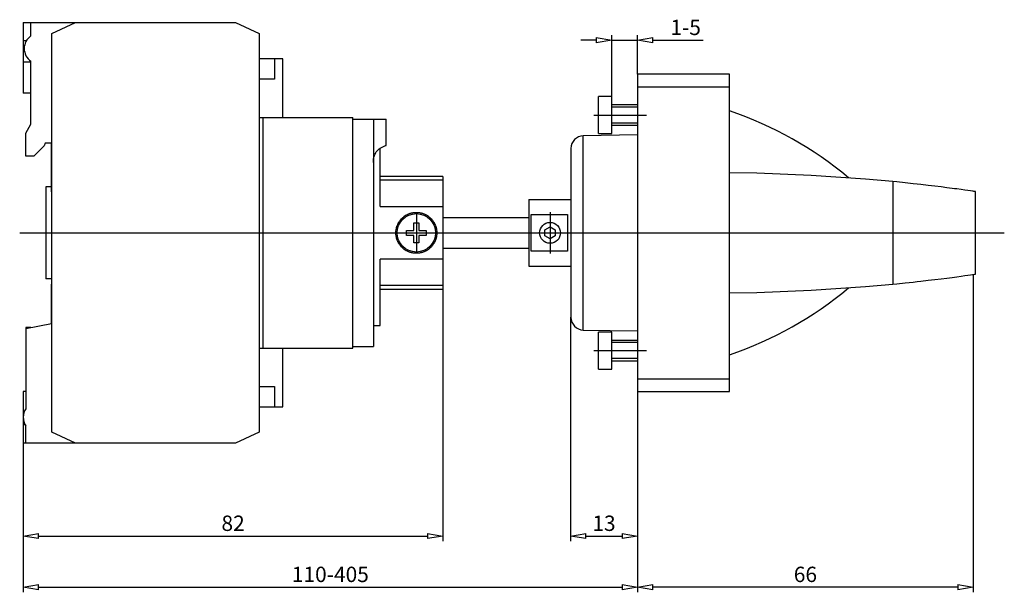
# Model space of a CAD drawing. Extents: x 121 to 335, y -1597 to -1546.
# Drawn here: x 121 to 198, y -1597 to -1552 of the extents above; entities that cross this region are included whole.
import ezdxf

# ---------------------------------------------------------------- set-up
doc = ezdxf.new("R2010")
doc.units = 0
doc.header["$LTSCALE"] = 0.25
doc.layers.get('0').update_dxf_attribs({"linetype": 'CONTINUOUS'})
doc.layers.add('BEM', color=3, linetype='CONTINUOUS')
doc.styles.get("Standard").update_dxf_attribs({"font": 'isocp.shx', "oblique": 15})

# ---------------------------------------------------------------- blocks, each defined once
blk = doc.blocks.new('_ClosedBlank')
at = {"layer": 'BEM', "color": 0, "lineweight": -2}
for p, q in [((-1, 0.167), (0, 0)), ((-1, 0.167), (-1, -0.167)), ((0, 0), (-1, -0.167))]:
    blk.add_line(p, q, dxfattribs=at)

msp = doc.modelspace()

# ---------------------------------------------------------------- linework, layer by layer
for p, q in [((121.474, -1552.543), (125.554, -1552.543)), ((121.474, -1552.543), (121.474, -1558.063)), ((122.074, -1553.594), (122.074, -1552.543)), ((123.714, -1553.401), (125.554, -1552.543)), ((125.554, -1552.543), (138.074, -1552.543)), ((138.074, -1552.543), (139.914, -1553.401)), ((121.715, -1553.983), (121.474, -1553.983)), ((123.714, -1584.565), (123.714, -1553.401)), ((139.914, -1553.401), (139.914, -1584.565)), ((166.257, -1553.931), (165.057, -1553.931)), ((167.457, -1558.343), (167.457, -1553.531)), ((167.457, -1553.931), (169.474, -1553.931)), ((169.474, -1556.583), (169.474, -1553.531)), ((170.674, -1553.931), (174.598, -1553.931)), ((122.074, -1560.49), (122.074, -1555.572)), ((141.754, -1555.383), (139.914, -1555.383)), ((141.114, -1555.383), (141.114, -1556.983)), ((141.754, -1559.984), (141.754, -1555.383)), ((122.074, -1555.644), (121.474, -1555.644)), ((141.114, -1556.983), (139.914, -1556.983)), ((176.674, -1556.583), (169.474, -1556.583)), ((169.474, -1556.583), (169.474, -1581.383)), ((176.674, -1581.383), (176.674, -1556.583)), ((169.474, -1557.583), (176.674, -1557.583)), ((122.074, -1558.063), (121.474, -1558.063)), ((167.457, -1558.343), (166.417, -1558.343)), ((166.417, -1561.223), (166.417, -1558.343)), ((167.457, -1561.223), (167.457, -1558.343)), ((169.474, -1558.983), (167.457, -1558.983)), ((169.474, -1559.155), (167.457, -1559.155)), ((139.914, -1559.983), (140.234, -1559.983)), ((140.234, -1577.983), (140.234, -1559.983)), ((140.234, -1559.984), (147.234, -1559.984)), ((147.234, -1577.982), (147.234, -1559.984)), ((147.234, -1560.103), (149.834, -1560.103)), ((148.834, -1560.103), (148.834, -1577.863)), ((149.834, -1562.148), (149.834, -1560.103)), ((166.052, -1559.783), (170.174, -1559.783)), ((121.674, -1561.183), (122.074, -1560.49)), ((169.474, -1560.411), (167.457, -1560.411)), ((167.457, -1560.583), (169.474, -1560.583)), ((121.674, -1562.983), (121.674, -1561.183)), ((169.474, -1561.319), (165.239, -1561.393)), ((165.239, -1576.573), (165.239, -1561.393)), ((166.417, -1561.223), (167.457, -1561.223)), ((123.101, -1562.183), (122.301, -1562.983)), ((123.194, -1561.983), (123.101, -1562.183)), ((123.674, -1561.983), (123.194, -1561.983)), ((123.674, -1565.783), (123.674, -1561.983)), ((149.149, -1562.555), (149.217, -1562.488)), ((149.217, -1562.488), (149.293, -1562.424)), ((149.293, -1562.424), (149.376, -1562.364)), ((149.354, -1566.935), (149.354, -1562.379)), ((149.376, -1562.364), (149.466, -1562.309)), ((149.466, -1562.309), (149.514, -1562.282)), ((149.514, -1562.282), (149.564, -1562.257)), ((149.564, -1562.257), (149.667, -1562.21)), ((149.667, -1562.21), (149.777, -1562.168)), ((149.777, -1562.168), (149.834, -1562.148)), ((164.274, -1562.392), (164.274, -1575.574)), ((122.301, -1562.983), (121.674, -1562.983)), ((148.834, -1563.429), (148.84, -1563.323)), ((148.84, -1563.323), (148.851, -1563.221)), ((148.851, -1563.221), (148.858, -1563.172)), ((148.858, -1563.172), (148.867, -1563.123)), ((148.867, -1563.123), (148.889, -1563.029)), ((148.889, -1563.029), (148.917, -1562.941)), ((148.917, -1562.941), (148.951, -1562.857)), ((148.951, -1562.857), (148.99, -1562.777)), ((148.99, -1562.777), (149.036, -1562.701)), ((149.036, -1562.701), (149.061, -1562.663)), ((149.061, -1562.663), (149.089, -1562.626)), ((149.089, -1562.626), (149.149, -1562.555)), ((148.834, -1563.483), (148.834, -1563.429)), ((154.274, -1564.583), (149.354, -1564.583)), ((154.274, -1564.583), (154.274, -1573.383)), ((178.801, -1564.328), (176.674, -1564.294)), ((183.052, -1564.492), (178.801, -1564.328)), ((187.296, -1564.783), (183.052, -1564.492)), ((189.415, -1564.975), (187.296, -1564.783)), ((123.234, -1565.383), (123.234, -1572.583)), ((123.674, -1565.383), (123.234, -1565.383)), ((154.274, -1564.875), (149.354, -1564.875)), ((189.415, -1564.975), (189.415, -1572.991)), ((189.747, -1565.008), (189.415, -1564.975)), ((190.396, -1565.075), (189.747, -1565.008)), ((191.018, -1565.142), (190.396, -1565.075)), ((191.319, -1565.175), (191.018, -1565.142)), ((191.612, -1565.208), (191.319, -1565.175)), ((192.174, -1565.273), (191.612, -1565.208)), ((192.701, -1565.336), (192.174, -1565.273)), ((193.192, -1565.397), (192.701, -1565.336)), ((193.644, -1565.454), (193.192, -1565.397)), ((194.056, -1565.508), (193.644, -1565.454)), ((194.247, -1565.533), (194.056, -1565.508)), ((194.427, -1565.557), (194.247, -1565.533)), ((194.755, -1565.601), (194.427, -1565.557)), ((195.041, -1565.64), (194.755, -1565.601)), ((123.714, -1565.783), (123.674, -1565.783)), ((160.979, -1566.383), (160.979, -1571.583)), ((160.979, -1566.383), (164.274, -1566.383)), ((195.283, -1565.674), (195.041, -1565.64)), ((195.483, -1565.702), (195.283, -1565.674)), ((195.64, -1565.725), (195.483, -1565.702)), ((195.704, -1565.734), (195.64, -1565.725)), ((195.757, -1565.741), (195.704, -1565.734)), ((195.832, -1565.752), (195.757, -1565.741)), ((195.869, -1565.758), (195.832, -1565.752)), ((195.874, -1565.758), (195.869, -1565.758)), ((195.874, -1572.207), (195.874, -1565.758)), ((149.354, -1566.935), (154.274, -1566.935)), ((150.956, -1567.969), (150.986, -1567.934)), ((150.986, -1567.934), (151.016, -1567.9)), ((151.016, -1567.9), (151.047, -1567.867)), ((151.047, -1567.867), (151.062, -1567.851)), ((151.062, -1567.851), (151.078, -1567.836)), ((151.078, -1567.836), (151.111, -1567.805)), ((151.111, -1567.805), (151.145, -1567.775)), ((151.145, -1567.775), (151.18, -1567.745)), ((151.18, -1567.745), (151.216, -1567.716)), ((151.216, -1567.716), (151.253, -1567.689)), ((151.253, -1567.689), (151.272, -1567.675)), ((151.272, -1567.675), (151.291, -1567.662)), ((151.291, -1567.662), (151.33, -1567.636)), ((151.33, -1567.636), (151.37, -1567.611)), ((151.37, -1567.611), (151.41, -1567.588)), ((151.41, -1567.588), (151.452, -1567.565)), ((151.452, -1567.565), (151.494, -1567.544)), ((151.494, -1567.544), (151.516, -1567.534)), ((151.516, -1567.534), (151.537, -1567.524)), ((151.537, -1567.524), (151.581, -1567.505)), ((151.581, -1567.505), (151.625, -1567.487)), ((151.625, -1567.487), (151.669, -1567.471)), ((151.669, -1567.471), (151.714, -1567.456)), ((151.714, -1567.456), (151.759, -1567.443)), ((151.759, -1567.443), (151.782, -1567.437)), ((151.782, -1567.437), (151.805, -1567.431)), ((151.805, -1567.431), (151.851, -1567.42)), ((151.851, -1567.42), (151.897, -1567.411)), ((151.897, -1567.411), (151.943, -1567.403)), ((151.943, -1567.403), (151.989, -1567.396)), ((151.989, -1567.396), (152.035, -1567.391)), ((152.035, -1567.391), (152.058, -1567.389)), ((152.058, -1567.389), (152.081, -1567.387)), ((152.081, -1567.387), (152.126, -1567.384)), ((152.126, -1567.384), (152.171, -1567.383)), ((152.171, -1567.383), (152.194, -1567.383)), ((152.194, -1567.383), (152.194, -1570.583)), ((152.194, -1567.383), (152.216, -1567.383)), ((152.216, -1567.383), (152.261, -1567.384)), ((152.261, -1567.384), (152.307, -1567.387)), ((152.307, -1567.387), (152.33, -1567.389)), ((152.33, -1567.389), (152.353, -1567.391)), ((152.353, -1567.391), (152.399, -1567.396)), ((152.399, -1567.396), (152.445, -1567.403)), ((152.445, -1567.403), (152.491, -1567.411)), ((152.491, -1567.411), (152.537, -1567.42)), ((152.537, -1567.42), (152.582, -1567.431)), ((152.582, -1567.431), (152.605, -1567.437)), ((152.605, -1567.437), (152.628, -1567.443)), ((152.628, -1567.443), (152.673, -1567.456)), ((152.673, -1567.456), (152.718, -1567.471)), ((152.718, -1567.471), (152.763, -1567.487)), ((152.763, -1567.487), (152.807, -1567.505)), ((152.807, -1567.505), (152.85, -1567.524)), ((152.85, -1567.524), (152.872, -1567.534)), ((152.872, -1567.534), (152.893, -1567.544)), ((152.893, -1567.544), (152.936, -1567.565)), ((152.936, -1567.565), (152.977, -1567.588)), ((152.977, -1567.588), (153.018, -1567.611)), ((153.018, -1567.611), (153.058, -1567.636)), ((153.058, -1567.636), (153.097, -1567.662)), ((153.097, -1567.662), (153.116, -1567.675)), ((153.116, -1567.675), (153.135, -1567.689)), ((153.135, -1567.689), (153.172, -1567.716)), ((153.172, -1567.716), (153.208, -1567.745)), ((153.208, -1567.745), (153.243, -1567.775)), ((153.243, -1567.775), (153.277, -1567.805)), ((153.277, -1567.805), (153.309, -1567.836)), ((153.309, -1567.836), (153.325, -1567.851)), ((153.325, -1567.851), (153.341, -1567.867)), ((153.341, -1567.867), (153.372, -1567.9)), ((153.372, -1567.9), (153.402, -1567.934)), ((153.402, -1567.934), (153.431, -1567.969)), ((154.274, -1567.783), (160.979, -1567.783)), ((161.156, -1570.407), (161.156, -1567.558)), ((161.156, -1567.558), (164.005, -1567.558)), ((162.64, -1567.362), (162.64, -1570.604)), ((164.005, -1567.558), (164.005, -1570.407)), ((150.614, -1568.732), (150.622, -1568.686)), ((150.622, -1568.686), (150.631, -1568.64)), ((150.631, -1568.64), (150.642, -1568.594)), ((150.642, -1568.594), (150.648, -1568.571)), ((150.648, -1568.571), (150.654, -1568.548)), ((150.654, -1568.548), (150.667, -1568.503)), ((150.667, -1568.503), (150.682, -1568.458)), ((150.682, -1568.458), (150.698, -1568.414)), ((150.698, -1568.414), (150.716, -1568.37)), ((150.716, -1568.37), (150.735, -1568.326)), ((150.735, -1568.326), (150.745, -1568.304)), ((150.745, -1568.304), (150.755, -1568.283)), ((150.755, -1568.283), (150.776, -1568.241)), ((150.776, -1568.241), (150.799, -1568.199)), ((150.799, -1568.199), (150.81, -1568.179)), ((150.81, -1568.179), (150.822, -1568.159)), ((150.822, -1568.159), (150.847, -1568.119)), ((150.847, -1568.119), (150.873, -1568.08)), ((150.873, -1568.08), (150.886, -1568.061)), ((150.886, -1568.061), (150.9, -1568.042)), ((150.9, -1568.042), (150.928, -1568.005)), ((150.928, -1568.005), (150.956, -1567.969)), ((151.999, -1568.203), (152.389, -1568.203)), ((151.999, -1568.788), (151.999, -1568.203)), ((152.389, -1568.203), (152.389, -1568.788)), ((153.431, -1567.969), (153.46, -1568.005)), ((153.46, -1568.005), (153.488, -1568.042)), ((153.488, -1568.042), (153.501, -1568.061)), ((153.501, -1568.061), (153.515, -1568.08)), ((153.515, -1568.08), (153.54, -1568.119)), ((153.54, -1568.119), (153.565, -1568.159)), ((153.565, -1568.159), (153.577, -1568.179)), ((153.577, -1568.179), (153.589, -1568.199)), ((153.589, -1568.199), (153.611, -1568.241)), ((153.611, -1568.241), (153.633, -1568.283)), ((153.633, -1568.283), (153.643, -1568.304)), ((153.643, -1568.304), (153.653, -1568.326)), ((153.653, -1568.326), (153.672, -1568.37)), ((153.672, -1568.37), (153.689, -1568.414)), ((153.689, -1568.414), (153.705, -1568.458)), ((153.705, -1568.458), (153.72, -1568.503)), ((153.72, -1568.503), (153.734, -1568.548)), ((153.734, -1568.548), (153.74, -1568.571)), ((153.74, -1568.571), (153.746, -1568.594)), ((153.746, -1568.594), (153.757, -1568.64)), ((153.757, -1568.64), (153.766, -1568.686)), ((153.766, -1568.686), (153.774, -1568.732)), ((162.24, -1568.752), (162.64, -1568.521)), ((162.64, -1568.521), (163.04, -1568.752)), ((121.2, -1568.983), (198.136, -1568.983)), ((150.594, -1568.96), (150.595, -1568.915)), ((150.594, -1568.983), (150.594, -1568.96)), ((150.594, -1569.005), (150.594, -1568.983)), ((150.595, -1569.05), (150.594, -1569.005)), ((150.595, -1568.915), (150.598, -1568.87)), ((150.598, -1569.096), (150.595, -1569.05)), ((150.598, -1568.87), (150.6, -1568.847)), ((150.6, -1569.119), (150.598, -1569.096)), ((150.6, -1568.847), (150.602, -1568.824)), ((150.602, -1569.142), (150.6, -1569.119)), ((150.602, -1568.824), (150.607, -1568.778)), ((150.607, -1569.188), (150.602, -1569.142)), ((150.607, -1568.778), (150.614, -1568.732)), ((150.614, -1569.234), (150.607, -1569.188)), ((150.622, -1569.28), (150.614, -1569.234)), ((150.631, -1569.326), (150.622, -1569.28)), ((150.642, -1569.371), (150.631, -1569.326)), ((150.648, -1569.394), (150.642, -1569.371)), ((150.654, -1569.417), (150.648, -1569.394)), ((150.667, -1569.462), (150.654, -1569.417)), ((150.682, -1569.507), (150.667, -1569.462)), ((151.414, -1568.788), (151.999, -1568.788)), ((151.414, -1569.178), (151.414, -1568.788)), ((151.999, -1569.178), (151.414, -1569.178)), ((151.999, -1569.763), (151.999, -1569.178)), ((152.389, -1568.788), (152.974, -1568.788)), ((152.389, -1569.178), (152.389, -1569.763)), ((152.974, -1569.178), (152.389, -1569.178)), ((152.974, -1568.788), (152.974, -1569.178)), ((153.72, -1569.462), (153.705, -1569.507)), ((153.734, -1569.417), (153.72, -1569.462)), ((153.74, -1569.394), (153.734, -1569.417)), ((153.746, -1569.371), (153.74, -1569.394)), ((153.757, -1569.326), (153.746, -1569.371)), ((153.766, -1569.28), (153.757, -1569.326)), ((153.774, -1569.234), (153.766, -1569.28)), ((153.774, -1568.732), (153.781, -1568.778)), ((153.781, -1569.188), (153.774, -1569.234)), ((153.781, -1568.778), (153.786, -1568.824)), ((153.786, -1569.142), (153.781, -1569.188)), ((153.786, -1568.824), (153.788, -1568.847)), ((153.788, -1569.119), (153.786, -1569.142)), ((153.788, -1568.847), (153.79, -1568.87)), ((153.79, -1569.096), (153.788, -1569.119)), ((153.79, -1568.87), (153.792, -1568.915)), ((153.792, -1569.05), (153.79, -1569.096)), ((153.792, -1568.915), (153.794, -1568.96)), ((153.794, -1569.005), (153.792, -1569.05)), ((153.794, -1568.96), (153.794, -1568.983)), ((153.794, -1568.983), (153.794, -1569.005)), ((162.24, -1569.214), (162.24, -1568.752)), ((162.64, -1569.445), (162.24, -1569.214)), ((163.04, -1569.214), (162.64, -1569.445)), ((163.04, -1568.752), (163.04, -1569.214)), ((150.698, -1569.552), (150.682, -1569.507)), ((150.716, -1569.596), (150.698, -1569.552)), ((150.735, -1569.64), (150.716, -1569.596)), ((150.745, -1569.661), (150.735, -1569.64)), ((150.755, -1569.682), (150.745, -1569.661)), ((150.776, -1569.725), (150.755, -1569.682)), ((150.799, -1569.766), (150.776, -1569.725)), ((150.81, -1569.787), (150.799, -1569.766)), ((150.822, -1569.807), (150.81, -1569.787)), ((150.847, -1569.847), (150.822, -1569.807)), ((150.873, -1569.886), (150.847, -1569.847)), ((150.886, -1569.905), (150.873, -1569.886)), ((150.9, -1569.924), (150.886, -1569.905)), ((150.928, -1569.961), (150.9, -1569.924)), ((150.956, -1569.997), (150.928, -1569.961)), ((150.986, -1570.032), (150.956, -1569.997)), ((151.016, -1570.066), (150.986, -1570.032)), ((151.047, -1570.098), (151.016, -1570.066)), ((151.062, -1570.114), (151.047, -1570.098)), ((151.078, -1570.13), (151.062, -1570.114)), ((151.111, -1570.161), (151.078, -1570.13)), ((151.145, -1570.191), (151.111, -1570.161)), ((151.18, -1570.22), (151.145, -1570.191)), ((151.216, -1570.249), (151.18, -1570.22)), ((152.389, -1569.763), (151.999, -1569.763)), ((153.208, -1570.22), (153.172, -1570.249)), ((153.243, -1570.191), (153.208, -1570.22)), ((153.277, -1570.161), (153.243, -1570.191)), ((153.309, -1570.13), (153.277, -1570.161)), ((153.325, -1570.114), (153.309, -1570.13)), ((153.341, -1570.098), (153.325, -1570.114)), ((153.372, -1570.066), (153.341, -1570.098)), ((153.402, -1570.032), (153.372, -1570.066)), ((153.431, -1569.997), (153.402, -1570.032)), ((153.46, -1569.961), (153.431, -1569.997)), ((153.488, -1569.924), (153.46, -1569.961)), ((153.501, -1569.905), (153.488, -1569.924)), ((153.515, -1569.886), (153.501, -1569.905)), ((153.54, -1569.847), (153.515, -1569.886)), ((153.565, -1569.807), (153.54, -1569.847)), ((153.577, -1569.787), (153.565, -1569.807)), ((153.589, -1569.766), (153.577, -1569.787)), ((153.611, -1569.725), (153.589, -1569.766)), ((153.633, -1569.682), (153.611, -1569.725)), ((153.643, -1569.661), (153.633, -1569.682)), ((153.653, -1569.64), (153.643, -1569.661)), ((153.672, -1569.596), (153.653, -1569.64)), ((153.689, -1569.552), (153.672, -1569.596)), ((153.705, -1569.507), (153.689, -1569.552)), ((154.274, -1570.183), (160.979, -1570.183)), ((151.253, -1570.277), (151.216, -1570.249)), ((151.272, -1570.29), (151.253, -1570.277)), ((151.291, -1570.304), (151.272, -1570.29)), ((151.33, -1570.329), (151.291, -1570.304)), ((151.37, -1570.354), (151.33, -1570.329)), ((151.41, -1570.378), (151.37, -1570.354)), ((151.452, -1570.4), (151.41, -1570.378)), ((151.494, -1570.422), (151.452, -1570.4)), ((151.516, -1570.432), (151.494, -1570.422)), ((151.537, -1570.442), (151.516, -1570.432)), ((151.581, -1570.461), (151.537, -1570.442)), ((151.625, -1570.478), (151.581, -1570.461)), ((151.669, -1570.494), (151.625, -1570.478)), ((151.714, -1570.509), (151.669, -1570.494)), ((151.759, -1570.523), (151.714, -1570.509)), ((151.782, -1570.529), (151.759, -1570.523)), ((151.805, -1570.535), (151.782, -1570.529)), ((151.851, -1570.546), (151.805, -1570.535)), ((151.897, -1570.555), (151.851, -1570.546)), ((151.943, -1570.563), (151.897, -1570.555)), ((151.989, -1570.57), (151.943, -1570.563)), ((152.035, -1570.575), (151.989, -1570.57)), ((152.058, -1570.577), (152.035, -1570.575)), ((152.081, -1570.579), (152.058, -1570.577)), ((152.126, -1570.581), (152.081, -1570.579)), ((152.171, -1570.583), (152.126, -1570.581)), ((152.194, -1570.583), (152.171, -1570.583)), ((152.216, -1570.583), (152.194, -1570.583)), ((152.261, -1570.581), (152.216, -1570.583)), ((152.307, -1570.579), (152.261, -1570.581)), ((152.33, -1570.577), (152.307, -1570.579)), ((152.353, -1570.575), (152.33, -1570.577)), ((152.399, -1570.57), (152.353, -1570.575)), ((152.445, -1570.563), (152.399, -1570.57)), ((152.491, -1570.555), (152.445, -1570.563)), ((152.537, -1570.546), (152.491, -1570.555)), ((152.582, -1570.535), (152.537, -1570.546)), ((152.605, -1570.529), (152.582, -1570.535)), ((152.628, -1570.523), (152.605, -1570.529)), ((152.673, -1570.509), (152.628, -1570.523)), ((152.718, -1570.494), (152.673, -1570.509)), ((152.763, -1570.478), (152.718, -1570.494)), ((152.807, -1570.461), (152.763, -1570.478)), ((152.85, -1570.442), (152.807, -1570.461)), ((152.872, -1570.432), (152.85, -1570.442)), ((152.893, -1570.422), (152.872, -1570.432)), ((152.936, -1570.4), (152.893, -1570.422)), ((152.977, -1570.378), (152.936, -1570.4)), ((153.018, -1570.354), (152.977, -1570.378)), ((153.058, -1570.329), (153.018, -1570.354)), ((153.097, -1570.304), (153.058, -1570.329)), ((153.116, -1570.29), (153.097, -1570.304)), ((153.135, -1570.277), (153.116, -1570.29)), ((153.172, -1570.249), (153.135, -1570.277)), ((164.005, -1570.407), (161.156, -1570.407)), ((154.274, -1571.03), (149.354, -1571.03)), ((149.354, -1576.223), (149.354, -1571.03)), ((160.979, -1571.583), (164.274, -1571.583)), ((193.192, -1572.569), (193.644, -1572.511)), ((193.644, -1572.511), (194.056, -1572.458)), ((194.056, -1572.458), (194.247, -1572.433)), ((194.247, -1572.433), (194.427, -1572.409)), ((194.427, -1572.409), (194.755, -1572.364)), ((194.755, -1572.364), (195.041, -1572.325)), ((195.041, -1572.325), (195.283, -1572.291)), ((195.283, -1572.291), (195.483, -1572.263)), ((195.483, -1572.263), (195.64, -1572.241)), ((195.64, -1572.241), (195.704, -1572.232)), ((195.704, -1572.232), (195.757, -1572.224)), ((195.712, -1572.231), (195.712, -1597.064)), ((195.757, -1572.224), (195.832, -1572.213)), ((195.832, -1572.213), (195.869, -1572.208)), ((195.869, -1572.208), (195.874, -1572.207)), ((123.714, -1572.583), (123.234, -1572.583)), ((123.674, -1576.063), (123.674, -1572.983)), ((123.674, -1572.983), (123.714, -1572.983)), ((154.274, -1573.091), (149.354, -1573.091)), ((183.052, -1573.473), (187.296, -1573.183)), ((187.296, -1573.183), (189.415, -1572.991)), ((189.415, -1572.991), (189.747, -1572.957)), ((189.747, -1572.957), (190.396, -1572.891)), ((190.396, -1572.891), (191.018, -1572.824)), ((191.018, -1572.824), (191.319, -1572.79)), ((191.319, -1572.79), (191.612, -1572.757)), ((191.612, -1572.757), (192.174, -1572.692)), ((192.174, -1572.692), (192.701, -1572.629)), ((192.701, -1572.629), (193.192, -1572.569)), ((149.354, -1573.383), (154.274, -1573.383)), ((154.274, -1573.383), (154.274, -1593.07)), ((176.674, -1573.672), (178.801, -1573.637)), ((178.801, -1573.637), (183.052, -1573.473)), ((164.233, -1575.574), (164.233, -1593.07)), ((121.674, -1576.463), (123.674, -1576.063)), ((122.074, -1576.383), (121.674, -1576.383)), ((121.674, -1576.383), (121.674, -1582.719)), ((148.834, -1576.223), (149.354, -1576.223)), ((165.239, -1576.573), (169.474, -1576.647)), ((167.457, -1576.743), (166.417, -1576.743)), ((166.417, -1579.623), (166.417, -1576.743)), ((167.457, -1579.623), (167.457, -1576.743)), ((147.234, -1577.863), (148.834, -1577.863)), ((169.474, -1577.383), (167.457, -1577.383)), ((169.474, -1577.555), (167.457, -1577.555)), ((139.914, -1577.983), (140.234, -1577.983)), ((140.234, -1577.982), (147.234, -1577.982)), ((141.754, -1582.583), (141.754, -1577.982)), ((166.052, -1578.183), (170.174, -1578.183)), ((169.474, -1578.811), (167.457, -1578.811)), ((167.457, -1578.983), (169.474, -1578.983)), ((166.417, -1579.623), (167.457, -1579.623)), ((139.914, -1580.983), (141.114, -1580.983)), ((141.114, -1580.983), (141.114, -1582.583)), ((169.474, -1580.383), (176.674, -1580.383)), ((121.674, -1581.383), (121.474, -1581.383)), ((121.474, -1581.383), (121.474, -1585.423)), ((169.474, -1581.383), (176.674, -1581.383)), ((169.474, -1581.383), (169.474, -1597.064)), ((169.474, -1581.383), (169.474, -1593.07)), ((139.914, -1582.583), (141.754, -1582.583)), ((121.635, -1583.983), (121.474, -1583.983)), ((121.674, -1585.423), (121.674, -1584.046)), ((125.554, -1585.423), (123.714, -1584.565)), ((139.914, -1584.565), (138.074, -1585.423)), ((125.554, -1585.423), (121.474, -1585.423)), ((121.474, -1585.423), (121.474, -1593.07)), ((138.074, -1585.423), (125.554, -1585.423)), ((169.474, -1587.226), (169.474, -1597.064)), ((121.474, -1589.246), (121.474, -1597.064)), ((122.674, -1592.67), (153.074, -1592.67)), ((165.433, -1592.67), (168.274, -1592.67)), ((122.674, -1596.664), (168.274, -1596.664)), ((194.512, -1596.664), (170.674, -1596.664))]:
    msp.add_line(p, q)
for centre, radius in [((152.194, -1568.983), 1.5), ((162.64, -1568.983), 0.814)]:
    msp.add_circle(centre, radius)
for centre, radius, start, end in [((122.754, -1554.583), 1.2, 124.51811, 235.48189), ((167.391, -1586.905), 28.97, 50.10439, 71.31119), ((165.274, -1562.392), 1, 92, 180), ((167.391, -1551.061), 28.97, 288.68881, 309.89561), ((165.274, -1575.574), 1, 180, 268), ((122.674, -1583.383), 1.2, 146.44269, 213.55731)]:
    msp.add_arc(centre, radius, start, end)

# ---------------------------------------------------------------- block references
at = {"xscale": 1.2, "yscale": 1.2, "zscale": 1.2}
for p in [(167.457, -1553.931), (154.274, -1592.67), (169.474, -1592.67), (169.474, -1596.664), (195.712, -1596.664)]:
    msp.add_blockref('_ClosedBlank', p, dxfattribs=at)
at = {"xscale": 1.2, "yscale": 1.2, "zscale": 1.2, "rotation": 180}
for p in [(169.474, -1553.931), (121.474, -1592.67), (164.233, -1592.67), (121.474, -1596.664), (169.474, -1596.664)]:
    msp.add_blockref('_ClosedBlank', p, dxfattribs=at)

# ---------------------------------------------------------------- texts
at = {"char_height": 1.2, "attachment_point": 5}
for s, insert in [('\\A1;1-5', (173.236, -1552.931)), ('\\A1;82', (137.874, -1591.67)), ('\\A1;13', (166.854, -1591.67)), ('\\A1;110-405', (145.474, -1595.664)), ('\\A1;66', (182.593, -1595.664))]:
    msp.add_mtext(s, dxfattribs=dict(at, insert=insert))

doc.saveas('drawing.dxf')
